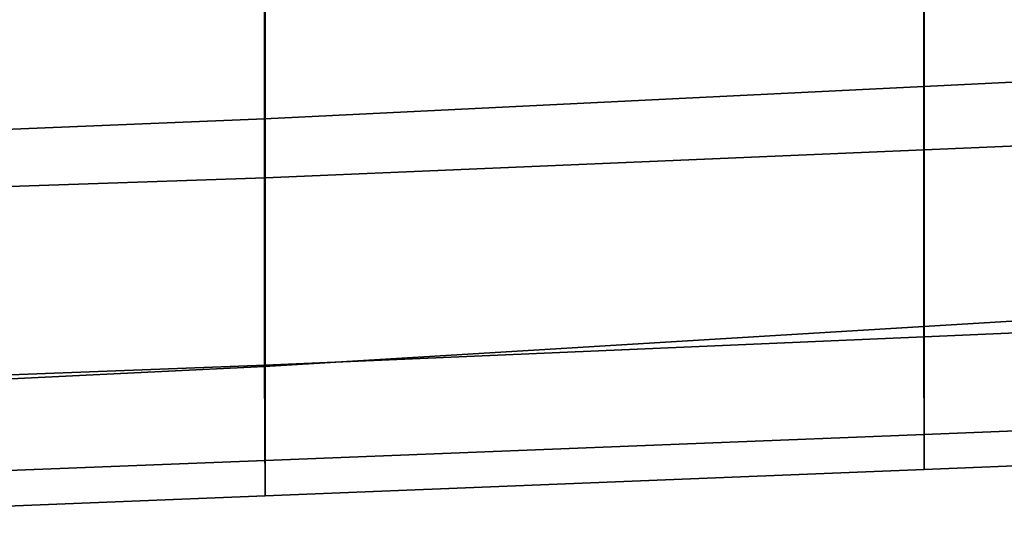
# Model space of a CAD drawing. Units: inches. Extents: x -13.8 to 13.8, y -13.6 to 12.5.
# Drawn here: x 1.1 to 3.6, y -11.3 to -10 of the extents above; entities that cross this region are included whole.
import ezdxf

# ---------------------------------------------------------------- set-up
doc = ezdxf.new("R2010")
doc.units = ezdxf.units.IN
doc.header["$MEASUREMENT"] = 0
doc.layers.add('Knoll Seating Chair Seat', color=2, linetype='Continuous')

msp = doc.modelspace()

# ---------------------------------------------------------------- linework, layer by layer
at = {"layer": 'Knoll Seating Chair Seat'}
for points in [[(3.3762, -9.6295, 14.3567), (3.3762, -10.1604, 14.1454), (5.0652, -10.0775, 14.1859), (5.0652, -9.5602, 14.3949)], [(1.6872, -9.6987, 14.3185), (1.6872, -10.2433, 14.105), (3.3762, -10.1604, 14.1454), (3.3762, -9.6295, 14.3567)], [(5.0655, -9.6403, 16.719), (5.0655, -10.2511, 16.342), (3.3771, -10.3226, 16.4227), (3.3771, -9.7014, 16.802)], [(0.0005, -9.7555, 14.3119), (0.0005, -10.3122, 14.1), (1.6872, -10.2433, 14.105), (1.6872, -9.6987, 14.3185)], [(3.3771, -9.7014, 16.802), (3.3771, -10.3226, 16.4227), (1.6888, -10.3942, 16.5034), (1.6888, -9.7624, 16.8851)], [(1.6888, -9.7624, 16.8851), (1.6888, -10.3942, 16.5034), (0.0005, -10.4519, 16.551), (0.0005, -9.8085, 16.9309)], [(3.3762, -10.1604, 14.1454), (3.3762, -10.776, 14.1201), (5.0651, -10.6735, 14.1445), (5.0652, -10.0775, 14.1859)], [(1.6872, -10.2433, 14.105), (1.6872, -10.8785, 14.0958), (3.3762, -10.776, 14.1201), (3.3762, -10.1604, 14.1454)], [(0.0005, -10.3122, 14.1), (0.0005, -10.9605, 14.1), (1.6872, -10.8785, 14.0958), (1.6872, -10.2433, 14.105)], [(5.0655, -10.2511, 16.342), (5.0654, -10.7286, 15.8202), (3.3771, -10.8017, 15.8841), (3.3771, -10.3226, 16.4227)], [(3.3771, -10.3226, 16.4227), (3.3771, -10.8017, 15.8841), (1.6888, -10.8748, 15.948), (1.6888, -10.3942, 16.5034)], [(1.6888, -10.3942, 16.5034), (1.6888, -10.8748, 15.948), (0.0005, -10.9392, 15.9906), (0.0005, -10.4519, 16.551)], [(3.3762, -10.776, 14.1201), (3.3771, -11.142, 14.465), (5.0654, -11.0742, 14.4356), (5.0651, -10.6735, 14.1445)], [(5.0654, -10.7286, 15.8202), (5.0654, -10.9853, 15.1506), (3.3771, -11.0523, 15.1953), (3.3771, -10.8017, 15.8841)], [(1.6872, -10.8785, 14.0958), (1.6888, -11.2097, 14.4943), (3.3771, -11.142, 14.465), (3.3762, -10.776, 14.1201)], [(3.3771, -10.8017, 15.8841), (3.3771, -11.0523, 15.1953), (1.6888, -11.1193, 15.24), (1.6888, -10.8748, 15.948)], [(1.6888, -10.8748, 15.948), (1.6888, -11.1193, 15.24), (0.0005, -11.1852, 15.2757), (0.0005, -10.9392, 15.9906)], [(0.0005, -10.9605, 14.1), (0.0005, -11.2775, 14.5237), (1.6888, -11.2097, 14.4943), (1.6872, -10.8785, 14.0958)], [(5.0654, -10.9853, 15.1506), (5.0654, -11.0742, 14.4356), (3.3771, -11.142, 14.465), (3.3771, -11.0523, 15.1953)], [(3.3771, -11.0523, 15.1953), (3.3771, -11.142, 14.465), (1.6888, -11.2097, 14.4943), (1.6888, -11.1193, 15.24)], [(1.6888, -11.1193, 15.24), (1.6888, -11.2097, 14.4943), (0.0005, -11.2775, 14.5237), (0.0005, -11.1852, 15.2757)]]:
    msp.add_3dface(points, dxfattribs=at)

doc.saveas('drawing.dxf')
